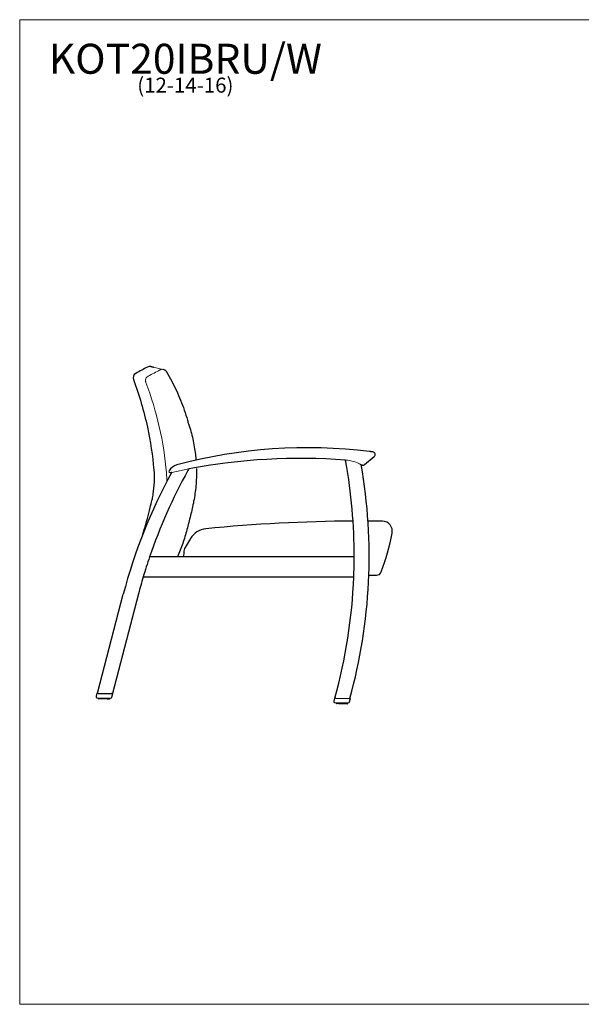
# Model space of a CAD drawing. Units: inches. Extents: x 6 to 131, y 4 to 102.
# Drawn here: x 6 to 63, y 4 to 102 of the extents above; entities that cross this region are included whole.
import ezdxf

# ---------------------------------------------------------------- set-up
doc = ezdxf.new("R2010")
doc.units = ezdxf.units.IN
doc.header["$LTSCALE"] = 12.5
doc.header["$MEASUREMENT"] = 0
doc.layers.get('0').update_dxf_attribs({"lineweight": 9})
for name, color, linetype, lineweight in [('Sketch Geometry (ANSI)', 7, 'Continuous', 13), ('Symbol (ANSI)', 7, 'Continuous', 13), ('Visible (ANSI)', 7, 'Continuous', 25), ('Visible Narrow (ANSI)', 7, 'Continuous', 18)]:
    doc.layers.add(name, color=color, linetype=linetype, lineweight=lineweight)
doc.styles.add('Note Text (ANSI)', font='tahoma.ttf')

# ---------------------------------------------------------------- blocks, each defined once
blk = doc.blocks.new('Borders BEST CHAIRS A LANDSCAPE')
at = {"layer": 'Sketch Geometry (ANSI)'}
for p, q in [((10.51, 8.1875), (0.51, 8.1875)), ((0.51, 8.1875), (0.51, 0.3125)), ((0.51, 0.3125), (10.51, 0.3125))]:
    blk.add_line(p, q, dxfattribs=at)

msp = doc.modelspace()

# ---------------------------------------------------------------- linework, layer by layer
at = {"layer": 'Sketch Geometry (ANSI)'}
for p, q in [((19.761, 67.611), (20.691, 67.388)), ((23.288, 57.434), (21.578, 57.084))]:
    msp.add_line(p, q, dxfattribs=at)
msp.add_arc((38.627, 54.297), 4.033, 61.78059, 84.9429, dxfattribs=at)
at = {"layer": 'Visible (ANSI)'}
for p, q in [((40.861, 57.87), (41.832, 58.689)), ((40.628, 57.822), (40.533, 57.85)), ((23.456, 50.48), (22.922, 49.586)), ((39.827, 48.633), (19.362, 48.633)), ((22.78, 49.093), (22.771, 48.633)), ((18.723, 46.633), (39.786, 46.633)), ((41.293, 46.822), (42.053, 46.807)), ((14.149, 34.998), (16.73, 44.894)), ((18.252, 44.95), (15.649, 34.968)), ((14.091, 34.999), (14.013, 34.7)), ((14.219, 34.996), (14.091, 34.999)), ((14.131, 34.543), (15.468, 34.516)), ((14.219, 34.996), (15.556, 34.97)), ((14.264, 34.54), (14.262, 34.468)), ((15.388, 34.518), (15.387, 34.445)), ((15.633, 34.968), (15.556, 34.97)), ((15.591, 34.61), (15.684, 34.967)), ((15.649, 34.968), (15.633, 34.968)), ((15.684, 34.967), (15.649, 34.968)), ((37.859, 34.52), (37.781, 34.221)), ((37.898, 34.52), (37.859, 34.52)), ((37.911, 34.519), (37.898, 34.52)), ((37.988, 34.518), (37.911, 34.519)), ((37.988, 34.518), (39.324, 34.491)), ((39.453, 34.488), (39.324, 34.491)), ((39.359, 34.131), (39.453, 34.488)), ((14.289, 34.447), (14.282, 34.447)), ((14.282, 34.447), (14.282, 34.447)), ((14.299, 34.447), (14.289, 34.447)), ((14.32, 34.446), (14.299, 34.447)), ((14.339, 34.446), (14.32, 34.446)), ((14.372, 34.445), (14.339, 34.446)), ((14.399, 34.445), (14.372, 34.445)), ((14.372, 34.445), (14.372, 34.445)), ((14.444, 34.444), (14.399, 34.445)), ((14.479, 34.443), (14.444, 34.444)), ((14.533, 34.442), (14.479, 34.443)), ((14.573, 34.441), (14.533, 34.442)), ((14.634, 34.44), (14.573, 34.441)), ((14.679, 34.439), (14.634, 34.44)), ((14.744, 34.438), (14.679, 34.439)), ((14.791, 34.437), (14.744, 34.438)), ((14.857, 34.436), (14.791, 34.437)), ((14.904, 34.435), (14.857, 34.436)), ((14.969, 34.433), (14.904, 34.435)), ((15.014, 34.432), (14.969, 34.433)), ((15.075, 34.431), (15.014, 34.432)), ((15.115, 34.43), (15.075, 34.431)), ((15.169, 34.429), (15.115, 34.43)), ((15.204, 34.429), (15.169, 34.429)), ((15.249, 34.428), (15.204, 34.429)), ((15.204, 34.429), (15.204, 34.429)), ((15.276, 34.427), (15.249, 34.428)), ((15.31, 34.426), (15.276, 34.427)), ((15.276, 34.427), (15.276, 34.427)), ((15.329, 34.426), (15.31, 34.426)), ((15.349, 34.426), (15.329, 34.426)), ((15.359, 34.425), (15.349, 34.426)), ((15.366, 34.425), (15.359, 34.425)), ((15.366, 34.425), (15.366, 34.425)), ((37.899, 34.064), (39.236, 34.038)), ((38.032, 34.062), (38.03, 33.989)), ((38.051, 33.968), (38.05, 33.968)), ((38.058, 33.968), (38.051, 33.968)), ((38.067, 33.968), (38.058, 33.968)), ((38.088, 33.968), (38.067, 33.968)), ((38.107, 33.967), (38.088, 33.968)), ((38.14, 33.967), (38.107, 33.967)), ((38.168, 33.966), (38.14, 33.967)), ((38.14, 33.967), (38.14, 33.967)), ((38.212, 33.965), (38.168, 33.966)), ((38.247, 33.964), (38.212, 33.965)), ((38.301, 33.963), (38.247, 33.964)), ((38.342, 33.963), (38.301, 33.963)), ((38.403, 33.961), (38.342, 33.963)), ((38.447, 33.96), (38.403, 33.961)), ((38.513, 33.959), (38.447, 33.96)), ((38.559, 33.958), (38.513, 33.959)), ((38.626, 33.957), (38.559, 33.958)), ((38.672, 33.956), (38.626, 33.957)), ((38.738, 33.955), (38.672, 33.956)), ((38.782, 33.954), (38.738, 33.955)), ((38.843, 33.952), (38.782, 33.954)), ((38.884, 33.952), (38.843, 33.952)), ((38.938, 33.951), (38.884, 33.952)), ((38.972, 33.95), (38.938, 33.951)), ((39.017, 33.949), (38.972, 33.95)), ((38.972, 33.95), (38.972, 33.95)), ((39.045, 33.948), (39.017, 33.949)), ((39.078, 33.948), (39.045, 33.948)), ((39.045, 33.948), (39.045, 33.948)), ((39.097, 33.947), (39.078, 33.948)), ((39.118, 33.947), (39.097, 33.947)), ((39.127, 33.947), (39.118, 33.947)), ((39.134, 33.947), (39.127, 33.947)), ((39.135, 33.947), (39.134, 33.947)), ((39.157, 34.039), (39.155, 33.966))]:
    msp.add_line(p, q, dxfattribs=at)
for centre, radius, start, end in [((18.215, 66.542), 0.5, 118.61329, 200.64594), ((19.383, 67.179), 0.5, 78.30369, 118.61335), ((32.779, 65.106), 10.029, 196.2244, 198.47173), ((32.779, 65.106), 10.03, 196.22449, 198.47163), ((35.184, 9.005), 50.546, 82.97662, 105.00072), ((41.671, 58.88), 0.25, 310.12527, 82.58936), ((34.463, -1.516), 60, 85.70676, 100.73415), ((-13.436, 48.725), 53.263, 10.19485, 10.38255), ((38.936, 58.067), 0.25, 85.52015, 85.70676), ((-13.436, 48.725), 53.263, 359.90105, 10.19485), ((69.769, 31.424), 53.263, 150.96545, 161.15084), ((21.423, 57.178), 0.125, 148.35427, 282.52648), ((22.444, 56.549), 1.325, 105.00072, 148.35427), ((69.769, 31.424), 53.263, 150.75844, 150.96545), ((-11.937, 48.694), 53.263, 344.53231, 9.92487), ((40.7, 58.061), 0.25, 253.36175, 310.12527), ((68.269, 31.455), 53.263, 151.226, 165.38464), ((34.463, -1.516), 60, 102.40146, 102.52648), ((40.57, -104.95), 157.17, 90.31288, 95.69474), ((40.57, -104.95), 157.17, 89.24064, 89.76692), ((42.64, 51.206), 1, 349.24649, 89.24064), ((25.173, 49.454), 2, 95.69474, 149.1209), ((20.506, 55.41), 23.53, 339.40015, 349.24649), ((23.78, 49.073), 1, 149.1209, 178.8462), ((69.769, 31.424), 53.263, 161.15084, 163.40957), ((-13.436, 48.725), 53.263, 357.74904, 359.90105), ((69.769, 31.424), 53.263, 163.40957, 165.28932), ((-13.436, 48.725), 53.263, 344.53231, 357.74904), ((42.063, 47.307), 0.5, 268.8462, 339.40015), ((14.133, 34.668), 0.125, 165.3462, 268.8462), ((14.282, 34.467), 0.02, 178.8462, 268.8462), ((15.47, 34.641), 0.125, 268.8462, 345.3462), ((15.367, 34.445), 0.02, 268.8462, 358.8462), ((37.902, 34.189), 0.125, 165.3462, 268.8462), ((38.05, 33.988), 0.02, 178.8462, 268.8462), ((39.135, 33.967), 0.02, 268.8462, 358.8462), ((39.238, 34.163), 0.125, 268.8462, 345.3462)]:
    msp.add_arc(centre, radius, start, end, dxfattribs=at)
msp.add_ellipse((-4.861, -115.487), major_axis=(24.615, 183.131), ratio=0.150996, start_param=6.243582, end_param=6.245719, dxfattribs=at)
for points, knots in [([(19.144, 67.618), (18.955, 67.515), (18.767, 67.413), (18.378, 67.2), (18.177, 67.091), (17.976, 66.981)], [-4.490698, -4.490698, -4.490698, -4.490698, -2.857004, -2.857004, -1.111839, -1.111839, -1.111839, -1.111839]), ([(19.484, 67.669), (19.484, 67.669), (19.493, 67.667), (19.526, 67.66), (19.551, 67.655), (19.618, 67.641), (19.66, 67.632), (19.726, 67.619), (19.743, 67.615), (19.761, 67.611)], [0, 0, 0, 0, 4.900129, 4.900129, 9.800258, 9.800258, 14.700386, 14.700386, 16.254309, 16.254309, 16.254309, 16.254309]), ([(20.83, 67.353), (20.85, 67.345), (20.87, 67.335), (20.908, 67.313), (20.926, 67.301), (20.961, 67.275), (20.977, 67.26), (21.009, 67.229), (21.023, 67.213), (21.05, 67.178), (21.062, 67.16), (21.073, 67.141)], [0.5669696, 0.5669696, 0.5669696, 0.5669696, 0.6512595, 0.6512595, 0.7355494, 0.7355494, 0.8198392, 0.8198392, 0.9041291, 0.9041291, 0.988419, 0.988419, 0.988419, 0.988419]), ([(21.073, 67.141), (21.25, 66.837), (21.42, 66.528), (21.744, 65.904), (21.898, 65.588), (22.191, 64.948), (22.33, 64.625), (22.592, 63.972), (22.715, 63.642), (22.944, 62.977), (23.051, 62.642), (23.149, 62.304)], [0, 0, 0, 0, 2.64931, 2.64931, 5.29862, 5.29862, 7.94793, 7.94793, 10.597241, 10.597241, 13.246551, 13.246551, 13.246551, 13.246551]), ([(17.747, 66.366), (18.331, 64.818), (18.799, 63.228), (19.453, 60.2), (19.666, 58.771), (19.786, 57.334)], [-26.314972, -26.314972, -26.314972, -26.314972, -13.70635, -13.70635, -2.707704, -2.707704, -2.707704, -2.707704]), ([(23.266, 61.929), (23.432, 61.433), (23.572, 60.929), (23.799, 59.909), (23.887, 59.393), (23.97, 58.683), (23.988, 58.491), (24.003, 58.298)], [0, 0, 0, 0, 3.915916, 3.915916, 7.831831, 7.831831, 9.277071, 9.277071, 9.277071, 9.277071]), ([(41.704, 59.128), (41.704, 59.128), (41.702, 59.129), (41.698, 59.129), (41.695, 59.129), (41.691, 59.13), (41.677, 59.132), (41.665, 59.133), (41.644, 59.136), (41.636, 59.137), (41.609, 59.14), (41.59, 59.143), (41.556, 59.147), (41.541, 59.149), (41.5, 59.154), (41.473, 59.158), (41.423, 59.164), (41.401, 59.167), (41.374, 59.17), (41.369, 59.171), (41.365, 59.171)], [4.602325, 4.602325, 4.602325, 4.602325, 4.716785, 4.716785, 4.716785, 4.814038, 4.814038, 4.969644, 4.969644, 5.062047, 5.062047, 5.237114, 5.237114, 5.361292, 5.361292, 5.574428, 5.574428, 5.74407, 5.74407, 5.779812, 5.779812, 5.779812, 5.779812]), ([(19.786, 57.334), (19.82, 56.929), (19.83, 56.522), (19.799, 55.71), (19.758, 55.305), (19.694, 54.904)], [-6.1931, -6.1931, -6.1931, -6.1931, -3.09655, -3.09655, 0, 0, 0, 0]), ([(24.055, 57.462), (24.056, 57.412), (24.057, 57.361), (24.064, 56.787), (24.044, 56.265), (23.949, 55.224), (23.874, 54.706), (23.773, 54.194)], [11.365004, 11.365004, 11.365004, 11.365004, 11.746198, 11.746198, 15.661598, 15.661598, 19.576997, 19.576997, 19.576997, 19.576997]), ([(18.685, 50.906), (18.736, 51.059), (18.785, 51.212), (19.051, 52.093), (19.247, 52.827), (19.48, 53.808), (19.535, 54.053), (19.585, 54.299)], [4.71022, 4.71022, 4.71022, 4.71022, 5.934622, 5.934622, 11.721517, 11.721517, 13.632946, 13.632946, 13.632946, 13.632946]), ([(19.694, 54.904), (19.687, 54.866), (19.681, 54.829), (19.647, 54.627), (19.617, 54.462), (19.585, 54.299)], [-4.07931, -4.07931, -4.07931, -4.07931, -3.788365, -3.788365, -2.516931, -2.516931, -2.516931, -2.516931]), ([(23.773, 54.193), (23.689, 53.72), (23.575, 53.237), (23.342, 52.3), (23.226, 51.834), (22.976, 50.897), (22.839, 50.429), (22.526, 49.516), (22.354, 49.071), (22.167, 48.633)], [-19.107213, -19.107213, -19.107213, -19.107213, -15.443841, -15.443841, -11.779541, -11.779541, -8.11524, -8.11524, -4.537966, -4.537966, -4.537966, -4.537966]), ([(15.596, 34.97), (15.596, 34.97), (15.596, 34.97), (15.596, 34.97), (15.597, 34.97), (15.597, 34.97), (15.598, 34.969), (15.599, 34.969), (15.599, 34.969), (15.601, 34.969), (15.601, 34.969), (15.603, 34.969), (15.603, 34.969), (15.604, 34.969), (15.604, 34.969), (15.604, 34.969), (15.604, 34.969), (15.604, 34.969), (15.604, 34.969), (15.604, 34.969), (15.604, 34.969), (15.604, 34.969), (15.604, 34.969), (15.604, 34.969), (15.604, 34.969), (15.604, 34.969), (15.604, 34.969), (15.604, 34.969)], [0, 0, 0, 0, 0.00009775, 0.00009775, 0.00141739, 0.00141739, 0.00493723, 0.00493723, 0.00963134, 0.00963134, 0.01589417, 0.01589417, 0.01906111, 0.01906111, 0.01985518, 0.01985518, 0.02024931, 0.02024931, 0.02064288, 0.02064288, 0.02103509, 0.02103509, 0.02181927, 0.02181927, 0.02422585, 0.02422585, 0.02681572, 0.02681572, 0.02681572, 0.02681572]), ([(39.364, 34.491), (39.365, 34.491), (39.365, 34.491), (39.365, 34.491), (39.365, 34.491), (39.365, 34.491), (39.366, 34.491), (39.367, 34.491), (39.368, 34.49), (39.369, 34.49), (39.37, 34.49), (39.371, 34.49), (39.371, 34.49), (39.372, 34.49), (39.372, 34.49), (39.372, 34.49), (39.372, 34.49), (39.372, 34.49), (39.372, 34.49), (39.372, 34.49), (39.372, 34.49), (39.372, 34.49), (39.372, 34.49), (39.373, 34.49), (39.373, 34.49), (39.373, 34.49), (39.373, 34.49), (39.373, 34.49)], [0, 0, 0, 0, 0.00009775, 0.00009775, 0.00141739, 0.00141739, 0.00493723, 0.00493723, 0.00963134, 0.00963134, 0.01589417, 0.01589417, 0.01906111, 0.01906111, 0.01985518, 0.01985518, 0.02024931, 0.02024931, 0.02064288, 0.02064288, 0.02103509, 0.02103509, 0.02181927, 0.02181927, 0.02422585, 0.02422585, 0.02681572, 0.02681572, 0.02681572, 0.02681572])]:
    msp.add_open_spline(points, degree=3, knots=knots, dxfattribs=at)
for points in [[(20.773, 67.376), (20.772, 67.376), (20.772, 67.376), (20.771, 67.377)], [(20.771, 67.377), (20.772, 67.376), (20.772, 67.376), (20.773, 67.376)], [(14.289, 34.447), (14.289, 34.447), (14.289, 34.447), (14.289, 34.447)], [(14.32, 34.446), (14.32, 34.446), (14.32, 34.446), (14.32, 34.446)], [(14.444, 34.444), (14.444, 34.444), (14.444, 34.444), (14.444, 34.444)], [(14.533, 34.442), (14.533, 34.442), (14.533, 34.442), (14.533, 34.442)], [(15.115, 34.43), (15.115, 34.43), (15.115, 34.43), (15.115, 34.43)], [(15.204, 34.429), (15.204, 34.429), (15.204, 34.429), (15.204, 34.429)], [(15.329, 34.426), (15.329, 34.426), (15.329, 34.426), (15.329, 34.426)], [(15.359, 34.425), (15.359, 34.425), (15.359, 34.425), (15.359, 34.425)], [(38.058, 33.968), (38.057, 33.968), (38.057, 33.968), (38.057, 33.968)], [(38.088, 33.968), (38.088, 33.968), (38.088, 33.968), (38.088, 33.968)], [(38.212, 33.965), (38.212, 33.965), (38.212, 33.965), (38.212, 33.965)], [(38.301, 33.963), (38.301, 33.963), (38.301, 33.963), (38.301, 33.963)], [(38.884, 33.952), (38.884, 33.952), (38.884, 33.952), (38.884, 33.952)], [(38.972, 33.95), (38.972, 33.95), (38.972, 33.95), (38.972, 33.95)], [(39.097, 33.947), (39.097, 33.947), (39.097, 33.947), (39.097, 33.947)], [(39.127, 33.947), (39.127, 33.947), (39.127, 33.947), (39.127, 33.947)]]:
    msp.add_open_spline(points, degree=3, dxfattribs=at)
at = {"layer": 'Visible Narrow (ANSI)'}
for p, q in [((20.444, 67.388), (20.444, 67.388)), ((19.186, 66.707), (19.186, 66.707)), ((14.275, 34.454), (14.275, 34.454)), ((15.374, 34.431), (15.374, 34.431)), ((38.043, 33.975), (38.043, 33.975)), ((39.142, 33.953), (39.142, 33.953))]:
    msp.add_line(p, q, dxfattribs=at)
for points, knots in [([(20.401, 67.33), (20.205, 67.226), (20.009, 67.121), (19.616, 66.911), (19.42, 66.806), (19.224, 66.701)], [-3.391532, -3.391532, -3.391532, -3.391532, -1.695766, -1.695766, 0, 0, 0, 0]), ([(20.83, 67.353), (20.771, 67.377), (20.707, 67.39), (20.592, 67.391), (20.54, 67.384), (20.46, 67.359), (20.43, 67.346), (20.401, 67.33)], [-0.5669696, -0.5669696, -0.5669696, -0.5669696, -0.3225414, -0.3225414, -0.1240544, -0.1240544, 0, 0, 0, 0]), ([(19.224, 66.701), (19.209, 66.693), (19.195, 66.684), (19.123, 66.635), (19.074, 66.584), (19.001, 66.467), (18.978, 66.402), (18.96, 66.284), (18.96, 66.231), (18.974, 66.148), (18.982, 66.117), (18.993, 66.086)], [-0.9108225, -0.9108225, -0.9108225, -0.9108225, -0.8463953, -0.8463953, -0.5804221, -0.5804221, -0.3224567, -0.3224567, -0.1240218, -0.1240218, 0, 0, 0, 0]), ([(18.969, 66.096), (18.971, 66.095), (18.974, 66.094), (18.981, 66.091), (18.985, 66.09), (18.989, 66.088), (18.991, 66.087), (18.992, 66.087), (18.993, 66.086)], [0.1018372, 0.1018372, 0.1018372, 0.1018372, 0.2509056, 0.2509056, 0.5018112, 0.5018112, 0.5018112, 0.5871744, 0.5871744, 0.5871744, 0.5871744]), ([(18.993, 66.086), (19.543, 64.635), (19.993, 63.146), (20.682, 60.119), (20.921, 58.582), (21.052, 57.036)], [-23.82576, -23.82576, -23.82576, -23.82576, -11.91288, -11.91288, 0, 0, 0, 0])]:
    msp.add_open_spline(points, degree=3, knots=knots, dxfattribs=at)
for points in [[(20.774, 67.376), (20.773, 67.376), (20.773, 67.376), (20.773, 67.376)], [(21.052, 57.036), (21.076, 56.748), (21.088, 56.459), (21.087, 56.17)]]:
    msp.add_open_spline(points, degree=3, dxfattribs=at)

# ---------------------------------------------------------------- block references
at = {"xscale": 12.5, "yscale": 12.5, "zscale": 12.5}
msp.add_blockref('Borders BEST CHAIRS A LANDSCAPE', (0, 0), dxfattribs=at)

# ---------------------------------------------------------------- texts
at = {"layer": 'Symbol (ANSI)', "insert": (22.941, 99.938), "char_height": 1.5, "width": 26.79092, "attachment_point": 2, "line_spacing_factor": 0.677456, "style": 'Note Text (ANSI)'}
msp.add_mtext('{\\H2x;KOT20IBRU/W\\P\\H0.5x;(12-14-16)\\H2.19074x; }', dxfattribs=at)

doc.saveas('drawing.dxf')
